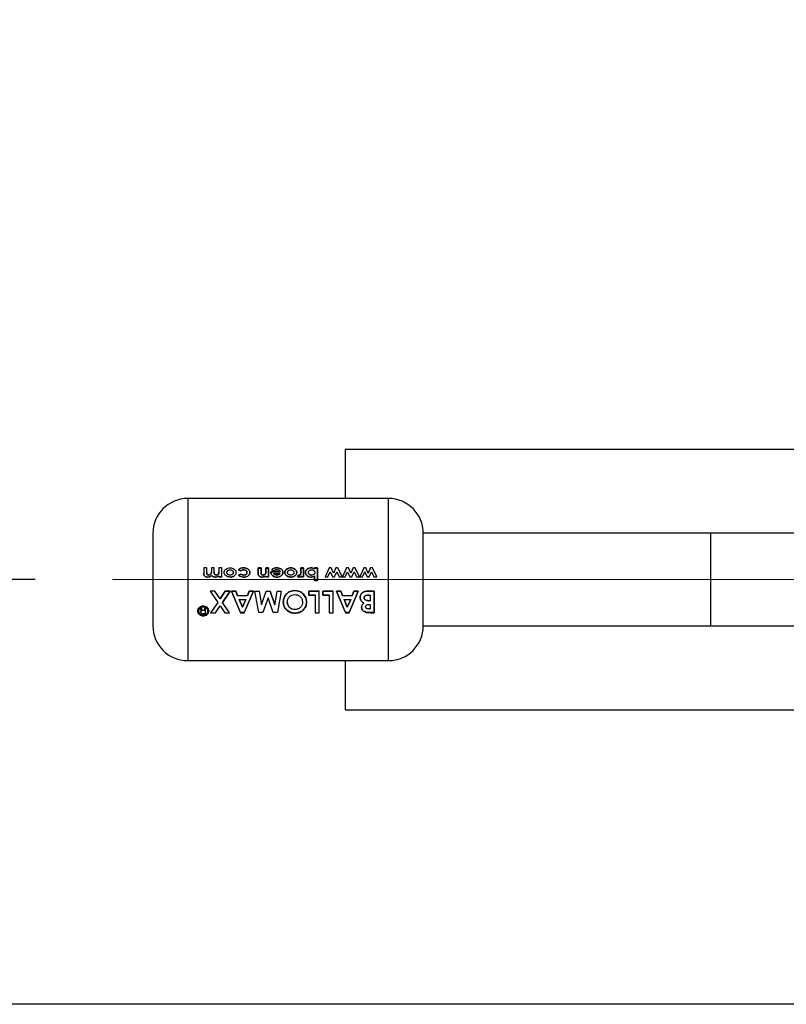
# Paper-space layout 'Blatt1' of a CAD drawing. Units: millimetres. Extents: x 0 to 4200, y 0 to 2970.
# Drawn here: x 522 to 622, y 771 to 899 of the extents above; entities that cross this region are included whole.
import ezdxf

# ---------------------------------------------------------------- set-up
doc = ezdxf.new("R2010")
doc.units = ezdxf.units.MM
doc.header["$LTSCALE"] = 10
doc.linetypes.add('CENTERX2', pattern=[20.32, 12.7, -2.54, 2.54, -2.54])
doc.layers.add('1', color=7, linetype='Continuous')
doc.styles.add('SLDTEXTSTYLE1', font='TXT', dxfattribs={"width": 0.605})
doc.dimstyles.new('SLDDIMSTYLE1', dxfattribs={"dimtxt": 35, "dimasz": 25, "dimexe": 0, "dimexo": 0.0625, "dimgap": 8.75, "dimtad": 1, "dimdec": 1, "dimrnd": 1e-09, "dimzin": 12, "dimdsep": 46, "dimtxsty": 'SLDTEXTSTYLE1', "dimsah": 1, "dimcen": 0.09, "dimadec": 0, "dimazin": 3, "dimtfac": 1, "dimtdec": 1, "dimtofl": 0, "dimtmove": 0, "dimatfit": 3, "dimfxl": 1, "dimfrac": 2, "dimtolj": 1, "dimtzin": 12, "dimarcsym": 0})

# ---------------------------------------------------------------- blocks, each defined once
blk = doc.blocks.new('_D_4')
at = {"layer": '1'}
for p, q in [((719.68, 1026.22), (429.68, 1026.22)), ((439.68, 826.22), (439.68, 1026.22)), ((524.45, 826.22), (429.68, 826.22))]:
    blk.add_line(p, q, dxfattribs=at)
for points in [[(439.68, 1026.22), (435.68, 1001.22), (443.68, 1001.22)], [(439.68, 826.22), (443.68, 851.22), (435.68, 851.22)]]:
    blk.add_solid(points, dxfattribs=at)
at = {"layer": '1', "insert": (394.56, 886.11), "char_height": 35, "attachment_point": 1, "rotation": 90, "style": 'SLDTEXTSTYLE1'}
blk.add_mtext('200', dxfattribs=at)
blk = doc.blocks.new('_D_5')
at = {"layer": '1'}
for p, q in [((719.68, 1026.22), (359.68, 1026.22)), ((369.68, 771.22), (369.68, 1026.22)), ((1482.68, 771.22), (359.68, 771.22))]:
    blk.add_line(p, q, dxfattribs=at)
for points in [[(369.68, 1026.22), (365.68, 1001.22), (373.68, 1001.22)], [(369.68, 771.22), (373.68, 796.22), (365.68, 796.22)]]:
    blk.add_solid(points, dxfattribs=at)
at = {"layer": '1', "insert": (324.56, 858.61), "char_height": 35, "attachment_point": 1, "rotation": 90, "style": 'SLDTEXTSTYLE1'}
blk.add_mtext('250', dxfattribs=at)

psp = doc.layouts.new('Blatt1')

# ---------------------------------------------------------------- linework, layer by layer
at = {"color": 7, "linetype": 'Continuous', "lineweight": 30}
for p, q in [((634.68, 843.07), (564.57, 843.07)), ((564.57, 843.07), (564.57, 836.72)), ((570.18, 836.72), (544.18, 836.72)), ((544.18, 836.72), (544.18, 815.72)), ((570.18, 815.72), (570.18, 836.72)), ((611.89, 832.22), (574.68, 832.22)), ((574.68, 820.22), (574.68, 832.22)), ((628.15, 832.22), (611.89, 832.22)), ((611.89, 820.22), (611.89, 832.22)), ((546.27, 827.72), (546.27, 827.04)), ((546.64, 827.72), (546.27, 827.72)), ((546.64, 827.14), (546.64, 827.72)), ((547.25, 827.72), (547.25, 827.2)), ((547.61, 827.72), (547.25, 827.72)), ((547.61, 827.16), (547.61, 827.72)), ((548.22, 827.72), (548.22, 827.21)), ((548.59, 827.72), (548.22, 827.72)), ((548.59, 826.56), (548.59, 827.72)), ((550.77, 827.5), (551.05, 827.35)), ((551.05, 827.35), (550.77, 827.5)), ((553.31, 827.72), (553.31, 826.96)), ((553.68, 827.72), (553.31, 827.72)), ((553.31, 826.96), (553.31, 827.71)), ((553.31, 827.71), (553.68, 827.71)), ((553.68, 827.22), (553.68, 827.72)), ((553.68, 827.71), (553.68, 827.21)), ((554.29, 827.72), (554.29, 827.26)), ((554.66, 827.72), (554.29, 827.72)), ((554.29, 827.26), (554.29, 827.71)), ((554.29, 827.71), (554.66, 827.71)), ((554.66, 826.56), (554.66, 827.72)), ((554.66, 827.71), (554.66, 826.56)), ((555.06, 827.49), (555.38, 827.37)), ((555.38, 827.37), (555.06, 827.48)), ((559.19, 827.72), (558.83, 827.72)), ((558.83, 827.72), (558.83, 827.25)), ((558.83, 827.25), (558.83, 827.71)), ((558.83, 827.71), (559.19, 827.71)), ((559.19, 826.56), (559.19, 827.72)), ((559.19, 827.71), (559.19, 826.56)), ((560.98, 827.72), (560.62, 827.72)), ((560.62, 827.72), (560.62, 827.59)), ((560.62, 827.59), (560.62, 827.71)), ((560.62, 827.71), (560.98, 827.71)), ((560.98, 826.09), (560.98, 827.72)), ((560.98, 827.71), (560.98, 826.09)), ((562.51, 827.72), (561.97, 826.56)), ((562.77, 827.72), (562.51, 827.72)), ((563.07, 827.06), (562.77, 827.72)), ((563.37, 827.72), (563.07, 827.06)), ((563.64, 827.72), (563.37, 827.72)), ((564.17, 826.56), (563.64, 827.72)), ((564.75, 827.72), (564.21, 826.56)), ((565.01, 827.72), (564.75, 827.72)), ((565.31, 827.06), (565.01, 827.72)), ((565.61, 827.72), (565.31, 827.06)), ((565.88, 827.72), (565.61, 827.72)), ((566.41, 826.56), (565.88, 827.72)), ((566.99, 827.72), (566.45, 826.56)), ((567.25, 827.72), (566.99, 827.72)), ((567.55, 827.06), (567.25, 827.72)), ((567.85, 827.72), (567.55, 827.06)), ((567.55, 827.06), (567.85, 827.71)), ((568.11, 827.72), (567.85, 827.72)), ((568.65, 826.56), (568.11, 827.72)), ((548.22, 826.7), (548.22, 826.56)), ((548.22, 826.56), (548.22, 826.7)), ((548.22, 826.56), (548.59, 826.56)), ((548.59, 826.56), (548.22, 826.56)), ((551.05, 826.93), (550.75, 826.8)), ((550.75, 826.79), (551.05, 826.92)), ((554.29, 826.68), (554.29, 826.56)), ((554.29, 826.56), (554.29, 826.68)), ((554.29, 826.56), (554.66, 826.56)), ((554.66, 826.56), (554.29, 826.56)), ((554.96, 827.21), (554.96, 827.16)), ((556.16, 827.21), (554.96, 827.21)), ((554.96, 827.21), (556.16, 827.21)), ((554.96, 827.15), (554.96, 827.21)), ((555.33, 826.99), (556.14, 826.99)), ((558.53, 826.81), (558.42, 826.57)), ((558.42, 826.57), (558.53, 826.81)), ((558.42, 826.57), (558.56, 826.54)), ((558.56, 826.54), (558.42, 826.57)), ((558.63, 826.78), (558.53, 826.81)), ((558.53, 826.81), (558.63, 826.78)), ((558.83, 827.25), (558.83, 827.19)), ((558.83, 827.19), (558.83, 827.25)), ((558.87, 826.7), (558.87, 826.56)), ((558.87, 826.56), (558.87, 826.7)), ((558.87, 826.56), (559.19, 826.56)), ((559.19, 826.56), (558.87, 826.56)), ((560.62, 826.69), (560.62, 826.09)), ((560.62, 826.09), (560.62, 826.69)), ((561.97, 826.56), (562.34, 826.56)), ((562.34, 826.56), (562.64, 827.21)), ((562.64, 827.21), (562.94, 826.56)), ((562.94, 826.56), (563.2, 826.56)), ((563.2, 826.56), (563.5, 827.22)), ((563.5, 827.22), (563.8, 826.56)), ((563.8, 826.56), (564.17, 826.56)), ((564.21, 826.56), (564.58, 826.56)), ((564.58, 826.56), (564.88, 827.21)), ((564.88, 827.21), (565.18, 826.56)), ((565.18, 826.56), (565.44, 826.56)), ((565.44, 826.56), (565.74, 827.22)), ((565.74, 827.22), (566.04, 826.56)), ((566.04, 826.56), (566.41, 826.56)), ((566.45, 826.56), (566.82, 826.56)), ((566.82, 826.56), (567.12, 827.21)), ((567.12, 827.21), (567.42, 826.56)), ((567.42, 826.56), (567.12, 827.21)), ((567.42, 826.56), (567.68, 826.56)), ((567.68, 826.56), (567.42, 826.56)), ((567.68, 826.56), (567.98, 827.22)), ((567.98, 827.22), (568.28, 826.56)), ((568.28, 826.56), (568.65, 826.56)), ((560.62, 826.09), (560.98, 826.09)), ((560.98, 826.09), (560.62, 826.09)), ((547.71, 824.72), (547.09, 824.72)), ((547.09, 824.72), (548.07, 823.25)), ((548.38, 823.71), (547.71, 824.72)), ((549.05, 824.72), (548.38, 823.71)), ((548.38, 823.71), (549.05, 824.72)), ((548.69, 823.25), (549.67, 824.72)), ((549.67, 824.72), (548.69, 823.26)), ((549.67, 824.72), (549.05, 824.72)), ((549.05, 824.72), (549.67, 824.72)), ((550.41, 824.72), (549.85, 824.72)), ((549.85, 824.72), (551.03, 821.93)), ((551.03, 821.94), (549.85, 824.72)), ((549.85, 824.72), (550.41, 824.72)), ((550.64, 824.13), (550.41, 824.72)), ((550.41, 824.72), (550.64, 824.14)), ((550.64, 824.14), (551.91, 824.14)), ((551.91, 824.13), (550.64, 824.13)), ((551.51, 821.93), (552.69, 824.72)), ((552.69, 824.72), (551.51, 821.94)), ((552.13, 824.72), (551.91, 824.13)), ((551.91, 824.14), (552.13, 824.72)), ((552.69, 824.72), (552.13, 824.72)), ((552.13, 824.72), (552.69, 824.72)), ((552.89, 824.72), (553.42, 824.72)), ((553.39, 821.94), (552.89, 824.72)), ((553.42, 824.72), (553.73, 822.94)), ((553.73, 822.94), (554.34, 824.72)), ((554.59, 823.86), (553.92, 821.94)), ((554.34, 824.72), (554.85, 824.72)), ((555.26, 821.94), (554.59, 823.86)), ((554.85, 824.72), (555.45, 822.94)), ((555.45, 822.93), (554.85, 824.72)), ((555.45, 822.94), (555.76, 824.72)), ((555.76, 824.72), (556.29, 824.72)), ((556.29, 824.72), (555.8, 821.94)), ((559.87, 824.21), (559.87, 824.72)), ((559.87, 824.72), (561.22, 824.72)), ((561.22, 824.72), (559.87, 824.72)), ((559.87, 824.72), (559.87, 824.2)), ((560.69, 824.21), (559.87, 824.21)), ((559.87, 824.2), (560.69, 824.2)), ((560.69, 824.2), (560.69, 821.93)), ((561.22, 821.93), (561.22, 824.72)), ((563.01, 824.72), (561.66, 824.72)), ((561.66, 824.72), (561.66, 824.2)), ((561.66, 824.21), (561.66, 824.72)), ((561.66, 824.72), (563.01, 824.72)), ((562.48, 824.21), (561.66, 824.21)), ((561.66, 824.2), (562.48, 824.2)), ((562.48, 824.2), (562.48, 821.93)), ((563.01, 821.93), (563.01, 824.72)), ((563.99, 824.72), (563.44, 824.72)), ((563.44, 824.72), (564.61, 821.93)), ((564.61, 821.94), (563.44, 824.72)), ((563.44, 824.72), (563.99, 824.72)), ((564.22, 824.13), (563.99, 824.72)), ((563.99, 824.72), (564.22, 824.14)), ((564.22, 824.14), (565.49, 824.14)), ((565.49, 824.13), (564.22, 824.13)), ((565.1, 821.93), (566.27, 824.72)), ((566.27, 824.72), (565.1, 821.94)), ((565.71, 824.72), (565.49, 824.13)), ((565.49, 824.14), (565.71, 824.72)), ((566.27, 824.72), (565.71, 824.72)), ((565.71, 824.72), (566.27, 824.72)), ((568.34, 824.72), (567.52, 824.72)), ((567.52, 824.72), (568.34, 824.72)), ((567.67, 824.2), (567.82, 824.2)), ((567.82, 824.2), (567.82, 823.48)), ((568.34, 821.93), (568.34, 824.72)), ((568.34, 824.72), (568.34, 821.94)), ((545.83, 822.51), (545.98, 822.51)), ((545.83, 822.5), (545.83, 822.51)), ((545.98, 822.5), (545.83, 822.5)), ((545.83, 822.5), (545.84, 822.48)), ((545.88, 822.31), (545.88, 822.4)), ((545.88, 822.39), (545.88, 822.3)), ((545.98, 822.51), (545.99, 822.42)), ((545.99, 822.41), (545.98, 822.5)), ((545.99, 822.42), (546, 822.34)), ((546, 822.33), (545.99, 822.41)), ((546.37, 822.51), (546.49, 822.51)), ((546.49, 822.5), (546.37, 822.5)), ((546.37, 822.5), (546.37, 822.23)), ((546.49, 821.78), (546.49, 822.5)), ((548.07, 823.25), (547.15, 821.93)), ((547.77, 821.93), (548.38, 822.8)), ((548.38, 822.8), (548.99, 821.93)), ((549.6, 821.93), (548.69, 823.25)), ((550.84, 823.63), (551.27, 822.66)), ((551.27, 822.65), (550.84, 823.62)), ((550.84, 823.62), (551.71, 823.62)), ((551.27, 822.66), (551.71, 823.63)), ((551.71, 823.62), (551.27, 822.65)), ((564.42, 823.63), (564.85, 822.66)), ((564.85, 822.65), (564.42, 823.62)), ((564.42, 823.62), (565.29, 823.62)), ((564.85, 822.66), (565.29, 823.63)), ((565.29, 823.62), (564.85, 822.65)), ((567.66, 822.42), (567.82, 822.42)), ((567.82, 822.41), (567.66, 822.41)), ((567.68, 823.01), (567.82, 823.01)), ((567.82, 823.48), (567.7, 823.48)), ((567.82, 823.01), (567.82, 822.41)), ((545.88, 821.99), (545.89, 822.09)), ((545.89, 822.08), (545.88, 821.98)), ((546.16, 822.24), (546.37, 822.24)), ((546.37, 822.23), (546.16, 822.23)), ((546.49, 821.79), (546.16, 821.79)), ((546.16, 821.78), (546.49, 821.78)), ((547.15, 821.93), (547.77, 821.93)), ((548.99, 821.93), (549.6, 821.93)), ((551.51, 821.94), (551.03, 821.94)), ((551.03, 821.93), (551.51, 821.93)), ((553.92, 821.94), (553.39, 821.94)), ((555.8, 821.94), (555.26, 821.94)), ((560.69, 821.93), (561.22, 821.93)), ((562.48, 821.93), (563.01, 821.93)), ((565.1, 821.94), (564.61, 821.94)), ((564.61, 821.93), (565.1, 821.93)), ((567.88, 821.94), (567.28, 821.98)), ((567.28, 821.97), (567.88, 821.93)), ((568.34, 821.94), (567.88, 821.94)), ((567.88, 821.93), (568.34, 821.93)), ((574.68, 820.22), (611.89, 820.22)), ((611.89, 820.22), (628.15, 820.22)), ((544.18, 815.72), (570.18, 815.72)), ((564.57, 815.72), (564.57, 809.37)), ((564.57, 809.37), (634.68, 809.37))]:
    psp.add_line(p, q, dxfattribs=at)
for centre, start, end in [((544.18, 832.22), 90, 180), ((570.18, 832.22), 0, 90), ((544.18, 820.22), 180, 270), ((570.18, 820.22), 270, 0)]:
    psp.add_arc(centre, 4.5, start, end, dxfattribs=at)
for points, knots in [([(539.68, 832.22), (539.68, 832.14), (539.68, 832.02), (539.68, 831.27), (539.68, 830.49), (539.68, 829.53), (539.68, 828.13), (539.68, 826.22), (539.68, 824.3), (539.68, 822.91), (539.68, 821.94), (539.68, 821.17), (539.68, 820.42), (539.68, 820.3), (539.68, 820.22)], [0, 0, 0, 0, 0.119728, 0.18418, 0.25, 0.31582, 0.380272, 0.5, 0.619728, 0.68418, 0.75, 0.81582, 0.880272, 1, 1, 1, 1]), ([(548.9, 827.14), (548.9, 827.18), (548.91, 827.27), (548.97, 827.4), (549.05, 827.5), (549.19, 827.62), (549.4, 827.71), (549.58, 827.73), (549.68, 827.73)], [0, 0, 0, 0, 0.124971, 0.249963, 0.374508, 0.50029, 0.745294, 1, 1, 1, 1]), ([(549.68, 827.73), (549.77, 827.73), (549.95, 827.72), (550.15, 827.61), (550.29, 827.5), (550.38, 827.4), (550.43, 827.27), (550.44, 827.18), (550.44, 827.14)], [0, 0, 0, 0, 0.249989, 0.4996, 0.630578, 0.749985, 0.874972, 1, 1, 1, 1]), ([(551.42, 827.74), (551.3, 827.73), (551.12, 827.72), (550.9, 827.62), (550.81, 827.54), (550.77, 827.5)], [0, 0, 0, 0, 0.499404, 0.749709, 1, 1, 1, 1]), ([(550.77, 827.5), (550.81, 827.54), (550.9, 827.62), (551.12, 827.71), (551.3, 827.73), (551.42, 827.73)], [0, 0, 0, 0, 0.2501522, 0.5004438, 1, 1, 1, 1]), ([(552.23, 827.14), (552.23, 827.19), (552.22, 827.28), (552.16, 827.41), (552.07, 827.52), (551.93, 827.64), (551.7, 827.72), (551.52, 827.73), (551.42, 827.74)], [0, 0, 0, 0, 0.124796, 0.247529, 0.373772, 0.500667, 0.749966, 1, 1, 1, 1]), ([(551.42, 827.73), (551.52, 827.73), (551.7, 827.72), (551.93, 827.63), (552.07, 827.52), (552.16, 827.41), (552.22, 827.28), (552.23, 827.19), (552.23, 827.14)], [0, 0, 0, 0, 0.2502647, 0.4997126, 0.6253463, 0.753056, 0.8756344, 1, 1, 1, 1]), ([(555.73, 827.74), (555.6, 827.73), (555.42, 827.72), (555.19, 827.61), (555.11, 827.53), (555.06, 827.49)], [0, 0, 0, 0, 0.499358, 0.749615, 1, 1, 1, 1]), ([(555.06, 827.48), (555.11, 827.53), (555.19, 827.61), (555.42, 827.72), (555.6, 827.73), (555.73, 827.73)], [0, 0, 0, 0, 0.250231, 0.500471, 1, 1, 1, 1]), ([(555.38, 827.37), (555.43, 827.41), (555.54, 827.48), (555.67, 827.49), (555.74, 827.49)], [0, 0, 0, 0, 0.499796, 1, 1, 1, 1]), ([(555.74, 827.49), (555.67, 827.49), (555.54, 827.48), (555.43, 827.41), (555.38, 827.37)], [0, 0, 0, 0, 0.5003265, 1, 1, 1, 1]), ([(556.51, 827.15), (556.5, 827.19), (556.5, 827.28), (556.44, 827.41), (556.36, 827.52), (556.22, 827.63), (556, 827.72), (555.82, 827.73), (555.73, 827.74)], [0, 0, 0, 0, 0.125241, 0.250329, 0.371121, 0.500703, 0.750073, 1, 1, 1, 1]), ([(555.73, 827.73), (555.82, 827.73), (556, 827.72), (556.22, 827.63), (556.36, 827.51), (556.44, 827.41), (556.5, 827.28), (556.5, 827.19), (556.51, 827.14)], [0, 0, 0, 0, 0.250157, 0.49967, 0.6292, 0.749977, 0.874932, 1, 1, 1, 1]), ([(555.74, 827.49), (555.78, 827.49), (555.88, 827.49), (556.01, 827.44), (556.1, 827.36), (556.14, 827.28), (556.15, 827.23), (556.16, 827.21)], [0, 0, 0, 0, 0.250269, 0.500053, 0.749404, 0.867338, 1, 1, 1, 1]), ([(556.16, 827.21), (556.15, 827.23), (556.14, 827.28), (556.1, 827.36), (556.01, 827.43), (555.88, 827.48), (555.78, 827.49), (555.74, 827.49)], [0, 0, 0, 0, 0.132458, 0.250309, 0.499606, 0.749524, 1, 1, 1, 1]), ([(557.53, 827.74), (557.44, 827.73), (557.26, 827.72), (557.05, 827.62), (556.91, 827.51), (556.82, 827.4), (556.76, 827.28), (556.76, 827.18), (556.75, 827.14)], [0, 0, 0, 0, 0.253288, 0.499353, 0.625076, 0.749743, 0.87486, 1, 1, 1, 1]), ([(556.75, 827.14), (556.76, 827.18), (556.76, 827.27), (556.82, 827.4), (556.91, 827.5), (557.05, 827.62), (557.26, 827.71), (557.44, 827.73), (557.53, 827.73)], [0, 0, 0, 0, 0.124971, 0.249963, 0.374508, 0.50029, 0.745294, 1, 1, 1, 1]), ([(558.3, 827.14), (558.3, 827.19), (558.29, 827.28), (558.23, 827.4), (558.15, 827.5), (558.01, 827.62), (557.8, 827.72), (557.62, 827.73), (557.53, 827.74)], [0, 0, 0, 0, 0.125198, 0.250314, 0.369731, 0.500765, 0.750243, 1, 1, 1, 1]), ([(557.53, 827.73), (557.62, 827.73), (557.8, 827.72), (558.01, 827.61), (558.15, 827.5), (558.23, 827.4), (558.29, 827.27), (558.3, 827.18), (558.3, 827.14)], [0, 0, 0, 0, 0.249989, 0.4996, 0.630578, 0.749985, 0.874972, 1, 1, 1, 1]), ([(560.15, 827.74), (560.07, 827.73), (559.89, 827.72), (559.7, 827.61), (559.57, 827.5), (559.49, 827.39), (559.45, 827.27), (559.44, 827.18), (559.44, 827.14)], [0, 0, 0, 0, 0.24962, 0.499091, 0.629004, 0.749515, 0.874703, 1, 1, 1, 1]), ([(559.44, 827.14), (559.44, 827.18), (559.45, 827.27), (559.49, 827.39), (559.57, 827.49), (559.7, 827.61), (559.89, 827.71), (560.07, 827.73), (560.15, 827.73)], [0, 0, 0, 0, 0.125124, 0.250181, 0.370569, 0.500532, 0.750134, 1, 1, 1, 1]), ([(560.62, 827.59), (560.55, 827.63), (560.4, 827.72), (560.24, 827.73), (560.15, 827.74)], [0, 0, 0, 0, 0.500036, 1, 1, 1, 1]), ([(560.15, 827.73), (560.24, 827.73), (560.4, 827.72), (560.55, 827.63), (560.62, 827.59)], [0, 0, 0, 0, 0.500075, 1, 1, 1, 1]), ([(546.27, 827.04), (546.27, 826.97), (546.27, 826.87), (546.32, 826.74), (546.39, 826.66), (546.48, 826.6), (546.61, 826.55), (546.72, 826.54), (546.79, 826.54)], [0, 0, 0, 0, 0.250475, 0.375413, 0.50025, 0.621254, 0.750423, 1, 1, 1, 1]), ([(546.79, 826.54), (546.72, 826.54), (546.61, 826.55), (546.48, 826.6), (546.39, 826.66), (546.32, 826.73), (546.27, 826.87), (546.27, 826.97), (546.27, 827.04)], [0, 0, 0, 0, 0.2499569, 0.3792226, 0.5003324, 0.6247364, 0.7493301, 1, 1, 1, 1]), ([(546.9, 826.8), (546.86, 826.81), (546.79, 826.81), (546.72, 826.85), (546.67, 826.91), (546.64, 827.01), (546.64, 827.09), (546.64, 827.14)], [0, 0, 0, 0, 0.277278, 0.391159, 0.499397, 0.707334, 1, 1, 1, 1]), ([(546.64, 827.13), (546.64, 827.09), (546.64, 827), (546.67, 826.91), (546.72, 826.85), (546.79, 826.81), (546.86, 826.81), (546.9, 826.8)], [0, 0, 0, 0, 0.292372, 0.500247, 0.607972, 0.721793, 1, 1, 1, 1]), ([(546.79, 826.54), (546.88, 826.55), (547.03, 826.56), (547.2, 826.65), (547.27, 826.71), (547.3, 826.75)], [0, 0, 0, 0, 0.499001, 0.749458, 1, 1, 1, 1]), ([(547.3, 826.74), (547.27, 826.71), (547.2, 826.65), (547.03, 826.56), (546.88, 826.55), (546.79, 826.54)], [0, 0, 0, 0, 0.250391, 0.500827, 1, 1, 1, 1]), ([(547.25, 827.2), (547.25, 827.15), (547.24, 827.07), (547.22, 826.98), (547.18, 826.91), (547.13, 826.87), (547.04, 826.82), (546.96, 826.81), (546.9, 826.8)], [0, 0, 0, 0, 0.250813, 0.382147, 0.500826, 0.615689, 0.733368, 1, 1, 1, 1]), ([(546.9, 826.8), (546.96, 826.81), (547.04, 826.82), (547.13, 826.86), (547.18, 826.91), (547.22, 826.97), (547.24, 827.07), (547.25, 827.15), (547.25, 827.2)], [0, 0, 0, 0, 0.266942, 0.384712, 0.4996, 0.618165, 0.74945, 1, 1, 1, 1]), ([(547.3, 826.75), (547.33, 826.71), (547.38, 826.65), (547.53, 826.56), (547.66, 826.55), (547.74, 826.54)], [0, 0, 0, 0, 0.250656, 0.501217, 1, 1, 1, 1]), ([(547.74, 826.54), (547.66, 826.55), (547.53, 826.56), (547.38, 826.65), (547.33, 826.71), (547.3, 826.74)], [0, 0, 0, 0, 0.499, 0.749535, 1, 1, 1, 1]), ([(547.89, 826.8), (547.84, 826.81), (547.78, 826.81), (547.7, 826.86), (547.66, 826.91), (547.63, 826.97), (547.62, 827.05), (547.61, 827.12), (547.61, 827.16)], [0, 0, 0, 0, 0.248862, 0.374614, 0.498574, 0.615451, 0.749028, 1, 1, 1, 1]), ([(547.61, 827.16), (547.61, 827.12), (547.62, 827.05), (547.63, 826.97), (547.66, 826.91), (547.7, 826.86), (547.78, 826.81), (547.84, 826.81), (547.89, 826.8)], [0, 0, 0, 0, 0.250728, 0.384128, 0.500998, 0.624896, 0.75081, 1, 1, 1, 1]), ([(547.74, 826.54), (547.83, 826.54), (548.01, 826.55), (548.15, 826.65), (548.22, 826.7)], [0, 0, 0, 0, 0.500399, 1, 1, 1, 1]), ([(548.22, 826.7), (548.15, 826.65), (548.01, 826.55), (547.83, 826.54), (547.74, 826.54)], [0, 0, 0, 0, 0.499479, 1, 1, 1, 1]), ([(548.22, 827.21), (548.22, 827.16), (548.22, 827.08), (548.2, 826.98), (548.16, 826.92), (548.11, 826.87), (548.02, 826.82), (547.94, 826.81), (547.89, 826.8)], [0, 0, 0, 0, 0.250775, 0.382324, 0.500905, 0.618125, 0.736278, 1, 1, 1, 1]), ([(547.89, 826.8), (547.94, 826.81), (548.02, 826.82), (548.11, 826.87), (548.16, 826.92), (548.2, 826.98), (548.22, 827.08), (548.22, 827.16), (548.22, 827.21)], [0, 0, 0, 0, 0.264031, 0.382273, 0.499514, 0.617976, 0.749482, 1, 1, 1, 1]), ([(549.68, 826.54), (549.58, 826.55), (549.4, 826.56), (549.19, 826.66), (549.05, 826.77), (548.97, 826.88), (548.91, 827), (548.9, 827.09), (548.9, 827.14)], [0, 0, 0, 0, 0.258521, 0.499732, 0.626034, 0.750045, 0.873409, 1, 1, 1, 1]), ([(549.26, 827.14), (549.26, 827.16), (549.27, 827.21), (549.29, 827.28), (549.33, 827.34), (549.41, 827.41), (549.52, 827.46), (549.62, 827.47), (549.67, 827.47)], [0, 0, 0, 0, 0.125349, 0.250569, 0.370978, 0.500892, 0.750189, 1, 1, 1, 1]), ([(549.67, 826.8), (549.62, 826.81), (549.52, 826.81), (549.41, 826.87), (549.33, 826.93), (549.29, 826.99), (549.27, 827.06), (549.26, 827.11), (549.26, 827.14)], [0, 0, 0, 0, 0.2498946, 0.4992066, 0.6276373, 0.7496108, 0.8661606, 1, 1, 1, 1]), ([(549.67, 827.47), (549.72, 827.47), (549.82, 827.47), (549.93, 827.41), (550.01, 827.34), (550.05, 827.28), (550.07, 827.21), (550.07, 827.16), (550.08, 827.14)], [0, 0, 0, 0, 0.249832, 0.499159, 0.627791, 0.749551, 0.86597, 1, 1, 1, 1]), ([(550.08, 827.14), (550.07, 827.11), (550.07, 827.06), (550.04, 826.99), (550, 826.94), (549.93, 826.87), (549.82, 826.81), (549.72, 826.81), (549.67, 826.8)], [0, 0, 0, 0, 0.133646, 0.250362, 0.371887, 0.50078, 0.750149, 1, 1, 1, 1]), ([(550.19, 826.69), (550.17, 826.68), (550.11, 826.64), (549.98, 826.58), (549.82, 826.54), (549.73, 826.54), (549.68, 826.54)], [0, 0, 0, 0, 0.092246, 0.464367, 0.728757, 1, 1, 1, 1]), ([(549.68, 826.54), (549.77, 826.54), (549.95, 826.56), (550.11, 826.65), (550.19, 826.69)], [0, 0, 0, 0, 0.500123, 1, 1, 1, 1]), ([(550.44, 827.14), (550.44, 827.09), (550.43, 827.01), (550.36, 826.84), (550.26, 826.75), (550.19, 826.69)], [0, 0, 0, 0, 0.250555, 0.501053, 1, 1, 1, 1]), ([(550.75, 826.8), (550.79, 826.76), (550.87, 826.68), (551.09, 826.57), (551.28, 826.55), (551.41, 826.54)], [0, 0, 0, 0, 0.231882, 0.46858, 1, 1, 1, 1]), ([(551.41, 826.54), (551.29, 826.55), (551.11, 826.56), (550.88, 826.67), (550.79, 826.75), (550.75, 826.79)], [0, 0, 0, 0, 0.502844, 0.75155, 1, 1, 1, 1]), ([(551.05, 827.35), (551.08, 827.37), (551.13, 827.41), (551.26, 827.46), (551.36, 827.47), (551.43, 827.47)], [0, 0, 0, 0, 0.250224, 0.500438, 1, 1, 1, 1]), ([(551.43, 827.47), (551.36, 827.47), (551.26, 827.46), (551.13, 827.41), (551.08, 827.37), (551.05, 827.35)], [0, 0, 0, 0, 0.499692, 0.749897, 1, 1, 1, 1]), ([(551.41, 826.8), (551.35, 826.81), (551.21, 826.81), (551.1, 826.89), (551.05, 826.93)], [0, 0, 0, 0, 0.500302, 1, 1, 1, 1]), ([(551.05, 826.92), (551.1, 826.89), (551.21, 826.81), (551.35, 826.81), (551.41, 826.8)], [0, 0, 0, 0, 0.499565, 1, 1, 1, 1]), ([(551.87, 827.15), (551.86, 827.12), (551.86, 827.06), (551.83, 826.99), (551.78, 826.93), (551.7, 826.86), (551.57, 826.81), (551.47, 826.81), (551.41, 826.8)], [0, 0, 0, 0, 0.131197, 0.250157, 0.370398, 0.500492, 0.749951, 1, 1, 1, 1]), ([(551.41, 826.54), (551.51, 826.54), (551.7, 826.56), (551.92, 826.65), (552.07, 826.76), (552.16, 826.87), (552.22, 827), (552.23, 827.1), (552.23, 827.14)], [0, 0, 0, 0, 0.253655, 0.499474, 0.627775, 0.74976, 0.874873, 1, 1, 1, 1]), ([(551.41, 826.8), (551.47, 826.8), (551.57, 826.81), (551.7, 826.86), (551.78, 826.93), (551.83, 826.99), (551.86, 827.06), (551.86, 827.12), (551.87, 827.14)], [0, 0, 0, 0, 0.250277, 0.49988, 0.629901, 0.75015, 0.868939, 1, 1, 1, 1]), ([(552.23, 827.14), (552.23, 827.09), (552.22, 827), (552.16, 826.87), (552.07, 826.76), (551.92, 826.65), (551.7, 826.56), (551.51, 826.54), (551.41, 826.54)], [0, 0, 0, 0, 0.124945, 0.249931, 0.371796, 0.500162, 0.744728, 1, 1, 1, 1]), ([(551.43, 827.47), (551.48, 827.47), (551.58, 827.47), (551.71, 827.42), (551.79, 827.35), (551.83, 827.29), (551.86, 827.22), (551.86, 827.17), (551.87, 827.15)], [0, 0, 0, 0, 0.250044, 0.499464, 0.630167, 0.749856, 0.869052, 1, 1, 1, 1]), ([(551.87, 827.14), (551.86, 827.17), (551.86, 827.22), (551.83, 827.29), (551.79, 827.35), (551.71, 827.41), (551.58, 827.46), (551.48, 827.47), (551.43, 827.47)], [0, 0, 0, 0, 0.130728, 0.249819, 0.369362, 0.50015, 0.749722, 1, 1, 1, 1]), ([(553.31, 826.96), (553.32, 826.9), (553.32, 826.82), (553.38, 826.72), (553.42, 826.68), (553.45, 826.66)], [0, 0, 0, 0, 0.499377, 0.744097, 1, 1, 1, 1]), ([(553.45, 826.66), (553.42, 826.68), (553.38, 826.71), (553.32, 826.81), (553.32, 826.9), (553.31, 826.96)], [0, 0, 0, 0, 0.2548312, 0.5008363, 1, 1, 1, 1]), ([(553.45, 826.66), (553.51, 826.62), (553.62, 826.55), (553.76, 826.54), (553.83, 826.54)], [0, 0, 0, 0, 0.499627, 1, 1, 1, 1]), ([(553.83, 826.54), (553.76, 826.54), (553.62, 826.55), (553.51, 826.62), (553.45, 826.66)], [0, 0, 0, 0, 0.50048, 1, 1, 1, 1]), ([(553.95, 826.8), (553.92, 826.8), (553.87, 826.81), (553.8, 826.83), (553.74, 826.87), (553.7, 826.94), (553.68, 827.06), (553.68, 827.16), (553.68, 827.22)], [0, 0, 0, 0, 0.128489, 0.251738, 0.376013, 0.499092, 0.686508, 1, 1, 1, 1]), ([(553.68, 827.21), (553.68, 827.15), (553.68, 827.06), (553.7, 826.94), (553.74, 826.87), (553.8, 826.83), (553.87, 826.81), (553.92, 826.8), (553.95, 826.8)], [0, 0, 0, 0, 0.3131589, 0.5004698, 0.623413, 0.7470698, 0.8695471, 1, 1, 1, 1]), ([(553.83, 826.54), (553.91, 826.55), (554.08, 826.56), (554.22, 826.64), (554.29, 826.68)], [0, 0, 0, 0, 0.499406, 1, 1, 1, 1]), ([(554.29, 826.68), (554.22, 826.64), (554.08, 826.56), (553.91, 826.55), (553.83, 826.54)], [0, 0, 0, 0, 0.500495, 1, 1, 1, 1]), ([(554.27, 827.02), (554.26, 826.99), (554.23, 826.93), (554.15, 826.85), (554.05, 826.81), (553.98, 826.81), (553.95, 826.8)], [0, 0, 0, 0, 0.250192, 0.49999, 0.749803, 1, 1, 1, 1]), ([(553.95, 826.8), (553.98, 826.8), (554.05, 826.81), (554.15, 826.85), (554.23, 826.92), (554.26, 826.99), (554.27, 827.02)], [0, 0, 0, 0, 0.250402, 0.50033, 0.750065, 1, 1, 1, 1]), ([(554.29, 827.26), (554.29, 827.21), (554.29, 827.13), (554.28, 827.05), (554.27, 827.02)], [0, 0, 0, 0, 0.627148, 1, 1, 1, 1]), ([(554.27, 827.02), (554.28, 827.05), (554.29, 827.13), (554.29, 827.21), (554.29, 827.26)], [0, 0, 0, 0, 0.372892, 1, 1, 1, 1]), ([(554.96, 827.16), (554.96, 827.11), (554.97, 827.02), (555.02, 826.89), (555.1, 826.77), (555.24, 826.65), (555.46, 826.55), (555.65, 826.54), (555.74, 826.54)], [0, 0, 0, 0, 0.125331, 0.25047, 0.371665, 0.500761, 0.750074, 1, 1, 1, 1]), ([(555.74, 826.54), (555.65, 826.54), (555.46, 826.55), (555.24, 826.65), (555.1, 826.77), (555.02, 826.88), (554.97, 827.02), (554.96, 827.11), (554.96, 827.15)], [0, 0, 0, 0, 0.250166, 0.499628, 0.628674, 0.749846, 0.874848, 1, 1, 1, 1]), ([(555.73, 826.78), (555.65, 826.79), (555.53, 826.8), (555.41, 826.88), (555.35, 826.93), (555.34, 826.97), (555.33, 826.99)], [0, 0, 0, 0, 0.4985988, 0.7490818, 0.8717226, 1, 1, 1, 1]), ([(556, 826.85), (555.96, 826.83), (555.87, 826.79), (555.78, 826.79), (555.73, 826.78)], [0, 0, 0, 0, 0.499757, 1, 1, 1, 1]), ([(555.74, 826.54), (555.84, 826.54), (556.02, 826.56), (556.23, 826.66), (556.37, 826.77), (556.45, 826.88), (556.5, 827.01), (556.5, 827.1), (556.51, 827.15)], [0, 0, 0, 0, 0.249807, 0.499172, 0.629336, 0.749557, 0.874708, 1, 1, 1, 1]), ([(556.51, 827.14), (556.5, 827.1), (556.5, 827.01), (556.45, 826.88), (556.37, 826.77), (556.23, 826.66), (556.02, 826.55), (555.84, 826.54), (555.74, 826.54)], [0, 0, 0, 0, 0.125115, 0.250134, 0.370234, 0.500448, 0.749955, 1, 1, 1, 1]), ([(556.14, 826.99), (556.12, 826.96), (556.09, 826.9), (556.03, 826.87), (556, 826.85)], [0, 0, 0, 0, 0.500901, 1, 1, 1, 1]), ([(556.75, 827.14), (556.76, 827.09), (556.76, 827), (556.82, 826.88), (556.91, 826.77), (557.05, 826.66), (557.26, 826.56), (557.44, 826.55), (557.53, 826.54)], [0, 0, 0, 0, 0.126511, 0.250254, 0.374277, 0.500629, 0.741707, 1, 1, 1, 1]), ([(557.53, 826.54), (557.44, 826.55), (557.26, 826.56), (557.05, 826.66), (556.91, 826.77), (556.82, 826.88), (556.76, 827), (556.76, 827.09), (556.75, 827.14)], [0, 0, 0, 0, 0.258521, 0.499732, 0.626034, 0.750045, 0.873409, 1, 1, 1, 1]), ([(557.12, 827.14), (557.12, 827.16), (557.12, 827.21), (557.15, 827.28), (557.19, 827.34), (557.26, 827.41), (557.38, 827.46), (557.48, 827.47), (557.53, 827.47)], [0, 0, 0, 0, 0.125345, 0.250565, 0.370975, 0.500889, 0.750188, 1, 1, 1, 1]), ([(557.53, 826.8), (557.48, 826.81), (557.38, 826.81), (557.26, 826.87), (557.19, 826.93), (557.15, 826.99), (557.12, 827.06), (557.12, 827.11), (557.12, 827.14)], [0, 0, 0, 0, 0.249895, 0.499207, 0.627637, 0.749611, 0.866161, 1, 1, 1, 1]), ([(557.53, 827.47), (557.58, 827.47), (557.67, 827.47), (557.79, 827.41), (557.86, 827.34), (557.9, 827.28), (557.93, 827.21), (557.93, 827.16), (557.93, 827.14)], [0, 0, 0, 0, 0.2498319, 0.4991593, 0.6277915, 0.749551, 0.8659697, 1, 1, 1, 1]), ([(557.93, 827.14), (557.93, 827.11), (557.93, 827.06), (557.9, 826.99), (557.86, 826.94), (557.79, 826.87), (557.67, 826.81), (557.57, 826.81), (557.53, 826.8)], [0, 0, 0, 0, 0.133646, 0.250362, 0.371887, 0.50078, 0.750149, 1, 1, 1, 1]), ([(557.53, 826.54), (557.63, 826.54), (557.81, 826.56), (557.97, 826.65), (558.04, 826.69)], [0, 0, 0, 0, 0.500119, 1, 1, 1, 1]), ([(558.04, 826.69), (557.97, 826.65), (557.81, 826.56), (557.63, 826.54), (557.53, 826.54)], [0, 0, 0, 0, 0.49978, 1, 1, 1, 1]), ([(558.04, 826.69), (558.11, 826.75), (558.22, 826.84), (558.29, 827.01), (558.3, 827.1), (558.3, 827.14)], [0, 0, 0, 0, 0.498708, 0.749277, 1, 1, 1, 1]), ([(558.3, 827.14), (558.3, 827.09), (558.29, 827.01), (558.22, 826.84), (558.11, 826.75), (558.04, 826.69)], [0, 0, 0, 0, 0.250555, 0.501053, 1, 1, 1, 1]), ([(558.56, 826.54), (558.59, 826.54), (558.65, 826.54), (558.74, 826.58), (558.82, 826.63), (558.85, 826.68), (558.87, 826.7)], [0, 0, 0, 0, 0.256014, 0.499868, 0.749799, 1, 1, 1, 1]), ([(558.87, 826.7), (558.85, 826.68), (558.82, 826.63), (558.74, 826.58), (558.65, 826.54), (558.59, 826.54), (558.56, 826.54)], [0, 0, 0, 0, 0.250005, 0.499907, 0.742592, 1, 1, 1, 1]), ([(558.83, 827.19), (558.83, 827.11), (558.83, 827), (558.78, 826.88), (558.75, 826.83), (558.7, 826.79), (558.65, 826.79), (558.63, 826.78)], [0, 0, 0, 0, 0.501223, 0.629823, 0.751333, 0.874983, 1, 1, 1, 1]), ([(558.63, 826.78), (558.65, 826.78), (558.7, 826.79), (558.75, 826.83), (558.78, 826.88), (558.83, 827), (558.83, 827.11), (558.83, 827.19)], [0, 0, 0, 0, 0.1252199, 0.2489802, 0.3704391, 0.4990749, 1, 1, 1, 1]), ([(559.44, 827.14), (559.44, 827.1), (559.44, 827.01), (559.49, 826.89), (559.56, 826.78), (559.69, 826.66), (559.88, 826.56), (560.06, 826.55), (560.14, 826.54)], [0, 0, 0, 0, 0.125365, 0.250605, 0.371802, 0.500971, 0.750345, 1, 1, 1, 1]), ([(560.14, 826.54), (560.06, 826.54), (559.88, 826.56), (559.69, 826.66), (559.56, 826.78), (559.49, 826.89), (559.44, 827.01), (559.44, 827.1), (559.44, 827.14)], [0, 0, 0, 0, 0.2499041, 0.4994105, 0.6285157, 0.7496908, 0.8747966, 1, 1, 1, 1]), ([(559.8, 827.14), (559.81, 827.16), (559.81, 827.21), (559.84, 827.28), (559.88, 827.34), (559.95, 827.41), (560.07, 827.46), (560.17, 827.47), (560.22, 827.47)], [0, 0, 0, 0, 0.132238, 0.250316, 0.371232, 0.500771, 0.750187, 1, 1, 1, 1]), ([(559.8, 827.14), (559.81, 827.11), (559.81, 827.06), (559.84, 826.99), (559.88, 826.93), (559.96, 826.87), (560.07, 826.81), (560.17, 826.81), (560.22, 826.8)], [0, 0, 0, 0, 0.125162, 0.25019, 0.371131, 0.500459, 0.749942, 1, 1, 1, 1]), ([(560.22, 826.8), (560.2, 826.8), (560.13, 826.81), (560.02, 826.83), (559.91, 826.9), (559.83, 826.99), (559.81, 827.07), (559.81, 827.12), (559.8, 827.14)], [0, 0, 0, 0, 0.084336, 0.353606, 0.57475, 0.74687, 0.919864, 1, 1, 1, 1]), ([(560.14, 826.54), (560.23, 826.54), (560.4, 826.56), (560.55, 826.65), (560.62, 826.69)], [0, 0, 0, 0, 0.500086, 1, 1, 1, 1]), ([(560.62, 826.69), (560.55, 826.65), (560.4, 826.56), (560.23, 826.54), (560.14, 826.54)], [0, 0, 0, 0, 0.499798, 1, 1, 1, 1]), ([(560.22, 827.47), (560.27, 827.47), (560.37, 827.47), (560.49, 827.41), (560.56, 827.34), (560.61, 827.28), (560.63, 827.21), (560.64, 827.16), (560.64, 827.14)], [0, 0, 0, 0, 0.249781, 0.499106, 0.629147, 0.749447, 0.874657, 1, 1, 1, 1]), ([(560.64, 827.14), (560.64, 827.11), (560.63, 827.06), (560.61, 826.99), (560.56, 826.93), (560.49, 826.87), (560.37, 826.81), (560.27, 826.81), (560.22, 826.8)], [0, 0, 0, 0, 0.12529, 0.250481, 0.37011, 0.500799, 0.750138, 1, 1, 1, 1]), ([(556.55, 823.31), (556.57, 823.5), (556.61, 823.89), (556.96, 824.38), (557.45, 824.74), (557.85, 824.78), (558.05, 824.8)], [0, 0, 0, 0, 0.250088, 0.500045, 0.750026, 1, 1, 1, 1]), ([(558.05, 824.79), (557.85, 824.77), (557.45, 824.73), (556.96, 824.37), (556.61, 823.88), (556.57, 823.5), (556.55, 823.3)], [0, 0, 0, 0, 0.249694, 0.499565, 0.749634, 1, 1, 1, 1]), ([(557.07, 823.3), (557.09, 823.42), (557.11, 823.68), (557.3, 823.95), (557.5, 824.12), (557.73, 824.25), (557.92, 824.26), (558.05, 824.28)], [0, 0, 0, 0, 0.250131, 0.499857, 0.628505, 0.750657, 1, 1, 1, 1]), ([(558.05, 824.8), (558.25, 824.78), (558.55, 824.75), (558.91, 824.56), (559.21, 824.3), (559.51, 823.88), (559.55, 823.49), (559.57, 823.3)], [0, 0, 0, 0, 0.249729, 0.37344, 0.500561, 0.750308, 1, 1, 1, 1]), ([(559.57, 823.29), (559.55, 823.49), (559.51, 823.88), (559.21, 824.3), (558.91, 824.55), (558.56, 824.75), (558.25, 824.78), (558.05, 824.79)], [0, 0, 0, 0, 0.249966, 0.499826, 0.626899, 0.750551, 1, 1, 1, 1]), ([(558.05, 824.28), (558.17, 824.27), (558.4, 824.25), (558.6, 824.12), (558.69, 824.06)], [0, 0, 0, 0, 0.499893, 1, 1, 1, 1]), ([(558.69, 824.06), (558.75, 824.01), (558.86, 823.91), (559.01, 823.66), (559.04, 823.44), (559.05, 823.3)], [0, 0, 0, 0, 0.250569, 0.501127, 1, 1, 1, 1]), ([(567.52, 824.72), (567.4, 824.72), (567.21, 824.71), (566.97, 824.63), (566.82, 824.53), (566.69, 824.4), (566.59, 824.25), (566.52, 824.07), (566.52, 823.95), (566.51, 823.89)], [0, 0, 0, 0, 0.249762, 0.376179, 0.499537, 0.62339, 0.750311, 0.874867, 1, 1, 1, 1]), ([(566.51, 823.9), (566.52, 823.96), (566.52, 824.08), (566.59, 824.25), (566.69, 824.41), (566.82, 824.54), (566.97, 824.64), (567.21, 824.71), (567.4, 824.72), (567.52, 824.72)], [0, 0, 0, 0, 0.124973, 0.249478, 0.376157, 0.500054, 0.623425, 0.749979, 1, 1, 1, 1]), ([(567, 823.17), (566.93, 823.21), (566.79, 823.28), (566.63, 823.45), (566.53, 823.66), (566.52, 823.82), (566.51, 823.9)], [0, 0, 0, 0, 0.250362, 0.500128, 0.749883, 1, 1, 1, 1]), ([(566.51, 823.89), (566.52, 823.81), (566.53, 823.66), (566.63, 823.44), (566.79, 823.27), (566.93, 823.2), (567, 823.17)], [0, 0, 0, 0, 0.250311, 0.50017, 0.749864, 1, 1, 1, 1]), ([(567.67, 824.21), (567.53, 824.21), (567.36, 824.21), (567.17, 824.13), (567.09, 824.06), (567.04, 823.98), (567.04, 823.91), (567.04, 823.88)], [0, 0, 0, 0, 0.500766, 0.634697, 0.753154, 0.870103, 1, 1, 1, 1]), ([(567.04, 823.87), (567.04, 823.9), (567.04, 823.97), (567.09, 824.06), (567.17, 824.12), (567.36, 824.2), (567.53, 824.2), (567.67, 824.2)], [0, 0, 0, 0, 0.130024, 0.247045, 0.365469, 0.499248, 1, 1, 1, 1]), ([(567.04, 823.88), (567.04, 823.84), (567.04, 823.77), (567.09, 823.67), (567.17, 823.6), (567.36, 823.49), (567.55, 823.49), (567.7, 823.48)], [0, 0, 0, 0, 0.1276926, 0.2482207, 0.3722284, 0.5007389, 1, 1, 1, 1]), ([(567.7, 823.48), (567.55, 823.48), (567.36, 823.48), (567.17, 823.59), (567.09, 823.67), (567.04, 823.76), (567.04, 823.83), (567.04, 823.87)], [0, 0, 0, 0, 0.498887, 0.626671, 0.751844, 0.874355, 1, 1, 1, 1]), ([(545.49, 822.15), (545.5, 822.23), (545.52, 822.4), (545.68, 822.62), (545.91, 822.77), (546.1, 822.79), (546.19, 822.8)], [0, 0, 0, 0, 0.254338, 0.499907, 0.746241, 1, 1, 1, 1]), ([(546.19, 822.79), (546.1, 822.78), (545.92, 822.76), (545.68, 822.61), (545.52, 822.39), (545.5, 822.22), (545.49, 822.14)], [0, 0, 0, 0, 0.250268, 0.499752, 0.749527, 1, 1, 1, 1]), ([(546.19, 822.7), (546.11, 822.69), (545.95, 822.68), (545.79, 822.57), (545.69, 822.46), (545.61, 822.33), (545.6, 822.22), (545.59, 822.15)], [0, 0, 0, 0, 0.2522904, 0.4994134, 0.6245547, 0.7465116, 1, 1, 1, 1]), ([(545.59, 822.14), (545.6, 822.21), (545.61, 822.32), (545.69, 822.45), (545.79, 822.56), (545.95, 822.67), (546.11, 822.69), (546.19, 822.69)], [0, 0, 0, 0, 0.253744, 0.375786, 0.500968, 0.747957, 1, 1, 1, 1]), ([(545.84, 822.48), (545.85, 822.47), (545.87, 822.44), (545.88, 822.4), (545.88, 822.39)], [0, 0, 0, 0, 0.499444, 1, 1, 1, 1]), ([(545.88, 822.4), (545.88, 822.41), (545.87, 822.45), (545.86, 822.47), (545.85, 822.49)], [0, 0, 0, 0, 0.540097, 1, 1, 1, 1]), ([(546.19, 822.8), (546.28, 822.79), (546.47, 822.77), (546.7, 822.62), (546.86, 822.41), (546.88, 822.24), (546.9, 822.15)], [0, 0, 0, 0, 0.253992, 0.500108, 0.749343, 1, 1, 1, 1]), ([(546.9, 822.14), (546.88, 822.23), (546.86, 822.4), (546.7, 822.61), (546.47, 822.76), (546.28, 822.78), (546.19, 822.79)], [0, 0, 0, 0, 0.250986, 0.500301, 0.750248, 1, 1, 1, 1]), ([(546.79, 822.15), (546.78, 822.22), (546.77, 822.33), (546.69, 822.46), (546.59, 822.57), (546.42, 822.68), (546.27, 822.69), (546.19, 822.7)], [0, 0, 0, 0, 0.249917, 0.374896, 0.500513, 0.749424, 1, 1, 1, 1]), ([(546.19, 822.69), (546.27, 822.69), (546.42, 822.67), (546.59, 822.56), (546.69, 822.45), (546.77, 822.32), (546.78, 822.21), (546.79, 822.14)], [0, 0, 0, 0, 0.250406, 0.499143, 0.624417, 0.74991, 1, 1, 1, 1]), ([(558.06, 821.87), (557.86, 821.89), (557.46, 821.93), (556.96, 822.27), (556.61, 822.73), (556.57, 823.12), (556.55, 823.31)], [0, 0, 0, 0, 0.249888, 0.499906, 0.7499, 1, 1, 1, 1]), ([(556.55, 823.3), (556.57, 823.11), (556.61, 822.73), (556.96, 822.26), (557.45, 821.92), (557.86, 821.88), (558.06, 821.86)], [0, 0, 0, 0, 0.250373, 0.500479, 0.750391, 1, 1, 1, 1]), ([(558.06, 822.34), (557.93, 822.35), (557.74, 822.37), (557.51, 822.49), (557.31, 822.65), (557.11, 822.92), (557.09, 823.17), (557.07, 823.3)], [0, 0, 0, 0, 0.249372, 0.371595, 0.500168, 0.749897, 1, 1, 1, 1]), ([(557.07, 823.3), (557.09, 823.18), (557.11, 822.93), (557.31, 822.66), (557.51, 822.5), (557.74, 822.38), (557.93, 822.36), (558.06, 822.35)], [0, 0, 0, 0, 0.249834, 0.499448, 0.628036, 0.75035, 1, 1, 1, 1]), ([(559.57, 823.3), (559.55, 823.11), (559.51, 822.73), (559.16, 822.26), (558.66, 821.93), (558.26, 821.89), (558.06, 821.87)], [0, 0, 0, 0, 0.250006, 0.499999, 0.750075, 1, 1, 1, 1]), ([(559.05, 823.3), (559.04, 823.17), (559.02, 822.98), (558.9, 822.76), (558.78, 822.61), (558.63, 822.49), (558.4, 822.37), (558.2, 822.35), (558.06, 822.34)], [0, 0, 0, 0, 0.2496534, 0.3737683, 0.5001262, 0.6269269, 0.7506165, 1, 1, 1, 1]), ([(558.06, 821.86), (558.26, 821.88), (558.66, 821.92), (559.16, 822.25), (559.51, 822.72), (559.55, 823.1), (559.57, 823.29)], [0, 0, 0, 0, 0.249649, 0.499611, 0.749719, 1, 1, 1, 1]), ([(567, 823.17), (566.92, 823.09), (566.79, 822.99), (566.71, 822.79), (566.7, 822.68), (566.7, 822.63)], [0, 0, 0, 0, 0.498548, 0.74915, 1, 1, 1, 1]), ([(566.7, 822.64), (566.7, 822.69), (566.71, 822.8), (566.79, 823), (566.92, 823.1), (567, 823.17)], [0, 0, 0, 0, 0.250689, 0.501216, 1, 1, 1, 1]), ([(567.28, 821.98), (567.2, 822.01), (567.05, 822.06), (566.86, 822.21), (566.72, 822.41), (566.71, 822.56), (566.7, 822.64)], [0, 0, 0, 0, 0.250344, 0.500318, 0.750073, 1, 1, 1, 1]), ([(566.7, 822.63), (566.71, 822.55), (566.72, 822.4), (566.86, 822.2), (567.05, 822.05), (567.2, 822), (567.28, 821.97)], [0, 0, 0, 0, 0.250164, 0.500022, 0.749903, 1, 1, 1, 1]), ([(567.22, 822.7), (567.22, 822.72), (567.23, 822.77), (567.26, 822.84), (567.31, 822.9), (567.39, 822.96), (567.52, 823), (567.63, 823.01), (567.68, 823.01)], [0, 0, 0, 0, 0.125365, 0.250402, 0.372648, 0.50052, 0.7374, 1, 1, 1, 1]), ([(567.66, 822.41), (567.6, 822.41), (567.5, 822.41), (567.38, 822.45), (567.3, 822.5), (567.26, 822.56), (567.23, 822.63), (567.22, 822.67), (567.22, 822.7)], [0, 0, 0, 0, 0.265068, 0.499484, 0.627592, 0.74955, 0.874645, 1, 1, 1, 1]), ([(546.19, 821.52), (546.1, 821.53), (545.92, 821.55), (545.68, 821.69), (545.52, 821.9), (545.5, 822.06), (545.49, 822.15)], [0, 0, 0, 0, 0.250005, 0.500061, 0.750159, 1, 1, 1, 1]), ([(545.49, 822.14), (545.5, 822.05), (545.52, 821.89), (545.68, 821.68), (545.92, 821.53), (546.1, 821.52), (546.19, 821.51)], [0, 0, 0, 0, 0.250116, 0.500328, 0.750268, 1, 1, 1, 1]), ([(545.59, 822.15), (545.6, 822.08), (545.62, 821.93), (545.76, 821.76), (545.95, 821.63), (546.11, 821.62), (546.19, 821.61)], [0, 0, 0, 0, 0.25191, 0.500016, 0.749242, 1, 1, 1, 1]), ([(546.19, 821.6), (546.11, 821.61), (545.95, 821.62), (545.76, 821.75), (545.62, 821.92), (545.6, 822.07), (545.59, 822.14)], [0, 0, 0, 0, 0.250638, 0.499615, 0.747799, 1, 1, 1, 1]), ([(545.88, 822.3), (545.88, 822.27), (545.88, 822.23), (545.9, 822.19), (545.93, 822.16), (545.95, 822.15), (545.97, 822.14)], [0, 0, 0, 0, 0.500263, 0.602276, 0.716761, 1, 1, 1, 1]), ([(545.88, 821.98), (545.88, 821.95), (545.89, 821.9), (545.92, 821.85), (545.96, 821.82), (546.01, 821.8), (546.07, 821.78), (546.12, 821.78), (546.16, 821.78)], [0, 0, 0, 0, 0.248832, 0.376854, 0.499626, 0.615058, 0.749544, 1, 1, 1, 1]), ([(545.89, 822.09), (545.9, 822.1), (545.92, 822.12), (545.95, 822.14), (545.97, 822.15)], [0, 0, 0, 0, 0.4828944, 1, 1, 1, 1]), ([(545.97, 822.14), (545.95, 822.13), (545.92, 822.11), (545.9, 822.09), (545.89, 822.08)], [0, 0, 0, 0, 0.5188902, 1, 1, 1, 1]), ([(546, 822.34), (546, 822.32), (546, 822.3), (546.01, 822.28), (546.03, 822.26), (546.05, 822.25), (546.1, 822.24), (546.14, 822.24), (546.16, 822.24)], [0, 0, 0, 0, 0.249594, 0.309813, 0.369973, 0.499628, 0.685397, 1, 1, 1, 1]), ([(546.16, 822.23), (546.14, 822.23), (546.1, 822.24), (546.05, 822.24), (546.03, 822.25), (546.01, 822.27), (546, 822.29), (546, 822.31), (546, 822.33)], [0, 0, 0, 0, 0.313963, 0.49996, 0.629465, 0.689683, 0.750054, 1, 1, 1, 1]), ([(546.19, 821.61), (546.27, 821.62), (546.43, 821.63), (546.62, 821.75), (546.77, 821.93), (546.78, 822.08), (546.79, 822.15)], [0, 0, 0, 0, 0.250705, 0.500039, 0.746511, 1, 1, 1, 1]), ([(546.9, 822.15), (546.88, 822.07), (546.86, 821.9), (546.7, 821.69), (546.47, 821.55), (546.28, 821.53), (546.19, 821.52)], [0, 0, 0, 0, 0.250285, 0.500003, 0.750032, 1, 1, 1, 1]), ([(546.79, 822.14), (546.78, 822.07), (546.77, 821.92), (546.62, 821.74), (546.43, 821.62), (546.27, 821.61), (546.19, 821.6)], [0, 0, 0, 0, 0.253759, 0.500373, 0.749791, 1, 1, 1, 1]), ([(546.19, 821.51), (546.28, 821.52), (546.47, 821.53), (546.7, 821.68), (546.86, 821.89), (546.88, 822.06), (546.9, 822.14)], [0, 0, 0, 0, 0.249707, 0.499633, 0.749524, 1, 1, 1, 1])]:
    psp.add_open_spline(points, degree=3, knots=knots, dxfattribs=at)
at = {"layer": '1', "linetype": 'CENTERX2', "lineweight": 0}
psp.add_line((534.45, 826.22), (1733.97, 826.22), dxfattribs=at)

# ---------------------------------------------------------------- dimensions: what is measured, and where the dimension line sits
at = {"layer": '1'}
for base, p1, picture, middle in [((369.68, 1026.22), (1492.68, 771.22), '_D_5', (369.68, 898.72)), ((439.68, 1026.22), (534.45, 826.22), '_D_4', (439.68, 926.22))]:
    dim = psp.add_linear_dim(base=base, p1=p1, p2=(729.68, 1026.22), angle=90, dimstyle='SLDDIMSTYLE1', dxfattribs=at)
    dim.commit()
    dim.dimension.update_dxf_attribs({"geometry": picture, "text_midpoint": middle, "dimtype": 160})

doc.saveas('drawing.dxf')
